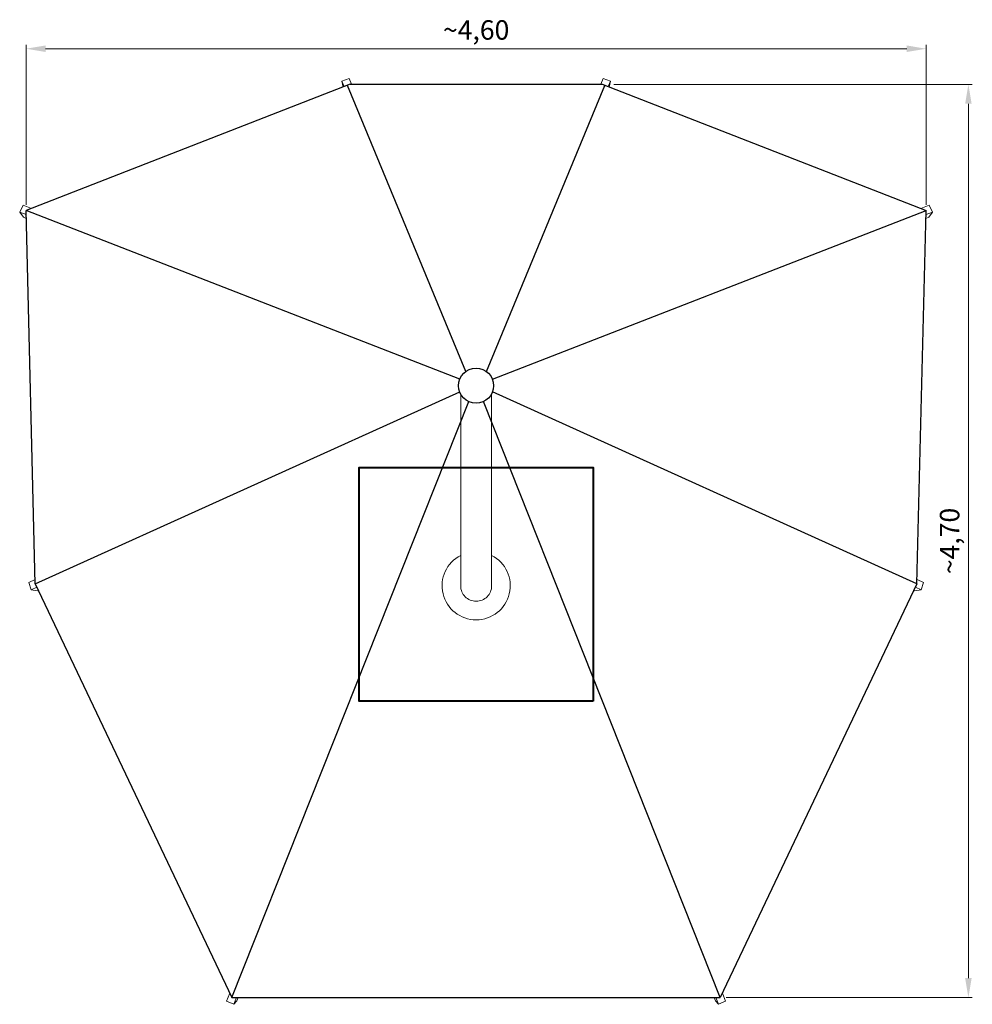
# Model space of a CAD drawing. Units: millimetres. Extents: x 11913.55 to 11918.44, y -1149.95 to -1144.9.
import ezdxf

# ---------------------------------------------------------------- set-up
doc = ezdxf.new("R2010")
doc.units = ezdxf.units.MM
doc.linetypes.add('ACAD_ISO02W100', pattern=[15, 12, -3])
for name, color, linetype, lineweight in [('Bemaßung', 9, 'Continuous', 5), ('ESF_Spielgeraet', 7, 'Continuous', 15), ('Fundament', 132, 'Continuous', 40), ('Kontur 18', 1, 'Continuous', 18), ('Kontur 25', 7, 'Continuous', 25), ('verdeckte Kanten', 21, 'ACAD_ISO02W100', 9)]:
    doc.layers.add(name, color=color, linetype=linetype, lineweight=lineweight)
doc.styles.get("Standard").update_dxf_attribs({"font": 'tahoma.ttf'})
doc.dimstyles.new('100', dxfattribs={"dimscale": 0.001, "dimtxt": 100, "dimasz": 100, "dimexe": 20, "dimexo": 30, "dimgap": 20, "dimtad": 1, "dimtxsty": 'Standard', "dimcen": 100, "dimazin": 0, "dimtfac": 1, "dimtmove": 0, "dimatfit": 3, "dimfxl": 1, "dimarcsym": 0})

# ---------------------------------------------------------------- blocks, each defined once
blk = doc.blocks.new('*D17')
at = {"layer": 'Bemaßung', "color": 0, "lineweight": -2, "transparency": 16777216}
for p, q in [((11916.6001, -1145.2298), (11918.44, -1145.2298)), ((11918.42, -1145.3298), (11918.42, -1149.8186)), ((11917.1766, -1149.9186), (11918.44, -1149.9186))]:
    blk.add_line(p, q, dxfattribs=at)
at = {"layer": 'Bemaßung', "color": 0, "transparency": 16777216}
for points in [[(11918.4033, -1145.3298), (11918.4366, -1145.3298), (11918.42, -1145.2298)], [(11918.4033, -1149.8186), (11918.4366, -1149.8186), (11918.42, -1149.9186)]]:
    blk.add_solid(points, dxfattribs=at)
at = {"layer": 'Defpoints', "color": 0, "transparency": 16777216}
for p in [(11916.5701, -1145.2298), (11917.1466, -1149.9186), (11918.42, -1149.9186)]:
    blk.add_point(p, dxfattribs=at)
at = {"layer": 'Bemaßung', "color": 0, "transparency": 16777216, "insert": (11918.3365, -1147.5742), "char_height": 0.1, "attachment_point": 5, "rotation": 90}
blk.add_mtext('~4,70', dxfattribs=at)
blk = doc.blocks.new('*D18')
at = {"layer": 'Bemaßung', "color": 0, "lineweight": -2, "transparency": 16777216}
for p, q in [((11913.5834, -1145.8478), (11913.5834, -1145.0269)), ((11913.6834, -1145.0469), (11918.1032, -1145.0469)), ((11918.2032, -1145.8478), (11918.2032, -1145.0269))]:
    blk.add_line(p, q, dxfattribs=at)
at = {"layer": 'Bemaßung', "color": 0, "transparency": 16777216}
for points in [[(11913.6834, -1145.0302), (11913.6834, -1145.0636), (11913.5834, -1145.0469)], [(11918.1032, -1145.0302), (11918.1032, -1145.0636), (11918.2032, -1145.0469)]]:
    blk.add_solid(points, dxfattribs=at)
at = {"layer": 'Defpoints', "color": 0, "transparency": 16777216}
for p in [(11918.2032, -1145.0469), (11913.5834, -1145.8778, 2.0745), (11918.2032, -1145.8778, 2.0745)]:
    blk.add_point(p, dxfattribs=at)
at = {"layer": 'Bemaßung', "color": 0, "transparency": 16777216, "insert": (11915.8933, -1144.9635), "char_height": 0.1, "attachment_point": 5}
blk.add_mtext('~4,60', dxfattribs=at)
blk = doc.blocks.new('16-2009 Großer Stahlschirm')
at = {"layer": 'Fundament', "color": 7, "elevation": -1.2979}
blk.add_lwpolyline([(0.5998, -0.593), (-0.6002, -0.593), (-0.6002, 0.607), (0.5998, 0.607)], close=True, dxfattribs=at)
at = {"layer": 'Kontur 18', "color": 7}
for p, q in [((-0.6522, 2.604, -1.2697), (-0.6897, 2.5905, -1.2661)), ((-0.6897, 2.5905, -1.2661), (-0.6897, 2.5905, -1.2661)), ((-0.6897, 2.5905, -1.2661), (-0.6833, 2.5603, -1.3124)), ((-0.6897, 2.5905, -1.2661), (-0.6777, 2.5625, -1.2461)), ((-0.6522, 2.604, -1.2697), (-0.6395, 2.5744, -1.2486)), ((0.6518, 2.604, -1.2697), (0.6391, 2.5744, -1.2486)), ((0.6518, 2.604, -1.2697), (0.6893, 2.5905, -1.2661)), ((0.6893, 2.5905, -1.2661), (0.6773, 2.5625, -1.2461)), ((0.6893, 2.5905, -1.2661), (0.6829, 2.5603, -1.3124)), ((0.6893, 2.5905, -1.2661), (0.6893, 2.5905, -1.2661)), ((-2.3429, 1.9186, -1.2552), (-2.325, 1.9532, -1.2644)), ((-2.325, 1.9532, -1.2644), (-2.283, 1.9368, -1.2445)), ((2.3246, 1.9532, -1.2644), (2.2827, 1.9368, -1.2445)), ((2.3425, 1.9186, -1.2552), (2.3246, 1.9532, -1.2644)), ((-2.3238, 1.8921, -1.3171), (-2.3429, 1.9186, -1.2552)), ((-2.3095, 1.9056, -1.2394), (-2.3429, 1.9186, -1.2552)), ((-2.3091, 1.8864, -1.3101), (-2.3238, 1.8921, -1.3171)), ((2.3087, 1.8864, -1.3101), (2.3234, 1.8921, -1.3171)), ((2.3092, 1.9056, -1.2394), (2.3425, 1.9186, -1.2552)), ((2.3234, 1.8921, -1.3171), (2.3425, 1.9186, -1.2552)), ((-2.2962, 0.0169, -1.264), (-2.2635, 0.0317, -1.2479)), ((-2.2844, -0.02, -1.2541), (-2.2962, 0.0169, -1.264)), ((2.2958, 0.0169, -1.264), (2.2632, 0.0317, -1.2479)), ((2.284, -0.02, -1.2541), (2.2958, 0.0169, -1.264)), ((-2.2547, -0.0066, -1.2395), (-2.2844, -0.02, -1.2541)), ((-2.2514, -0.0259, -1.3156), (-2.2844, -0.02, -1.2541)), ((-2.2514, -0.0259, -1.3156), (-2.2466, -0.0238, -1.2397)), ((2.251, -0.0259, -1.3156), (2.2462, -0.0238, -1.2397)), ((2.251, -0.0259, -1.3156), (2.284, -0.02, -1.2541)), ((2.2544, -0.0066, -1.2395), (2.284, -0.02, -1.2541)), ((-1.2808, -2.1327, -1.2592), (-1.2644, -2.0915, -1.2445)), ((-1.2444, -2.1487, -1.2549), (-1.2308, -2.1145, -1.2427)), ((-1.2223, -2.1145, -1.3149), (-1.229, -2.1313, -1.3209)), ((1.2219, -2.1145, -1.3149), (1.2286, -2.1313, -1.3209)), ((1.244, -2.1487, -1.2549), (1.2304, -2.1145, -1.2427)), ((1.2804, -2.1327, -1.2592), (1.264, -2.0915, -1.2445)), ((-1.2444, -2.1487, -1.2549), (-1.2808, -2.1327, -1.2592)), ((-1.229, -2.1313, -1.3209), (-1.2444, -2.1487, -1.2549)), ((1.2286, -2.1313, -1.3209), (1.244, -2.1487, -1.2549)), ((1.244, -2.1487, -1.2549), (1.2804, -2.1327, -1.2592))]:
    blk.add_line(p, q, dxfattribs=at)
at = {"layer": 'Kontur 25', "color": 7}
for p, q in [((-0.6471, 2.5744, -1.2997), (-2.3101, 1.9263, -1.2432)), ((-0.0537, 1.0997, -3.3666), (-0.6607, 2.5691, -3.3666)), ((-0.6471, 2.5744, -1.248), (0.6467, 2.5744, -1.248)), ((0.0533, 1.0997, -3.3666), (0.6603, 2.5691, -3.3666)), ((0.6467, 2.5744, -1.2997), (2.3097, 1.9263, -1.2432)), ((-2.263, 0.0108, -1.3009), (-2.3101, 1.9263, -1.292)), ((-0.0839, 1.0605, -0.1882), (-2.3101, 1.9263, -1.2432)), ((0.0835, 1.0605, -0.1882), (2.3097, 1.9263, -1.2432)), ((2.2626, 0.0108, -1.3009), (2.3097, 1.9263, -1.292)), ((-2.263, 0.0108, -1.2396), (-0.0845, 0.9958, -0.1681)), ((2.2626, 0.0108, -1.2396), (0.0841, 0.9958, -0.1681)), ((-1.2535, -2.1145, -1.2979), (-0.0373, 0.9453, -0.2096)), ((1.2531, -2.1145, -1.2979), (0.0369, 0.9453, -0.2096)), ((-2.263, 0.0108, -1.2396), (-1.2535, -2.1145, -1.2447)), ((2.2626, 0.0108, -1.2396), (1.2531, -2.1145, -1.2447)), ((-1.2535, -2.1145, -1.2979), (1.2531, -2.1145, -1.2979))]:
    blk.add_line(p, q, dxfattribs=at)
blk.add_circle((-0.0002, 1.0273, -0.1534), 0.09, dxfattribs=at)
at = {"layer": 'verdeckte Kanten', "color": 7, "ltscale": 0.5}
for p, q in [((-0.0795, 0), (-0.0795, 0.9848)), ((0.0795, 0), (0.0795, 0.9855))]:
    blk.add_line(p, q, dxfattribs=at)
for radius, start, end in [(0.175, 117.019, 62.981), (0.0795, 180, 0)]:
    blk.add_arc((0, 0), radius, start, end, dxfattribs=at)
at = {"layer": 'Bemaßung', "color": 7}
dim = blk.add_linear_dim(base=(2.3097, 2.7572, -3.3666), p1=(-2.3101, 1.9263, -1.292), p2=(2.3097, 1.9263, -1.292), text='~4,60', dimstyle='100', dxfattribs=at)
dim.commit()
dim.dimension.update_dxf_attribs({"geometry": '*D18', "text_midpoint": (-0.0002, 2.8407, -3.3666), "insert": (-11915.8935, 1147.8041, -3.3666)})
dim = blk.add_linear_dim(base=(2.5265, -2.1145, -1.2447), p1=(0.6766, 2.5744, -1.2447), p2=(1.2531, -2.1145, -1.2447), angle=90, text='~4,70', dimstyle='100', dxfattribs=at)
dim.commit()
dim.dimension.update_dxf_attribs({"geometry": '*D17', "text_midpoint": (2.443, 0.23, -1.2447), "insert": (-11915.8935, 1147.8041, -1.2447)})

msp = doc.modelspace()

# ---------------------------------------------------------------- block references
at = {"layer": 'ESF_Spielgeraet', "color": 7}
msp.add_blockref('16-2009 Großer Stahlschirm', (11915.8935, -1147.8041, 0.0779), dxfattribs=at)

doc.saveas('drawing.dxf')
